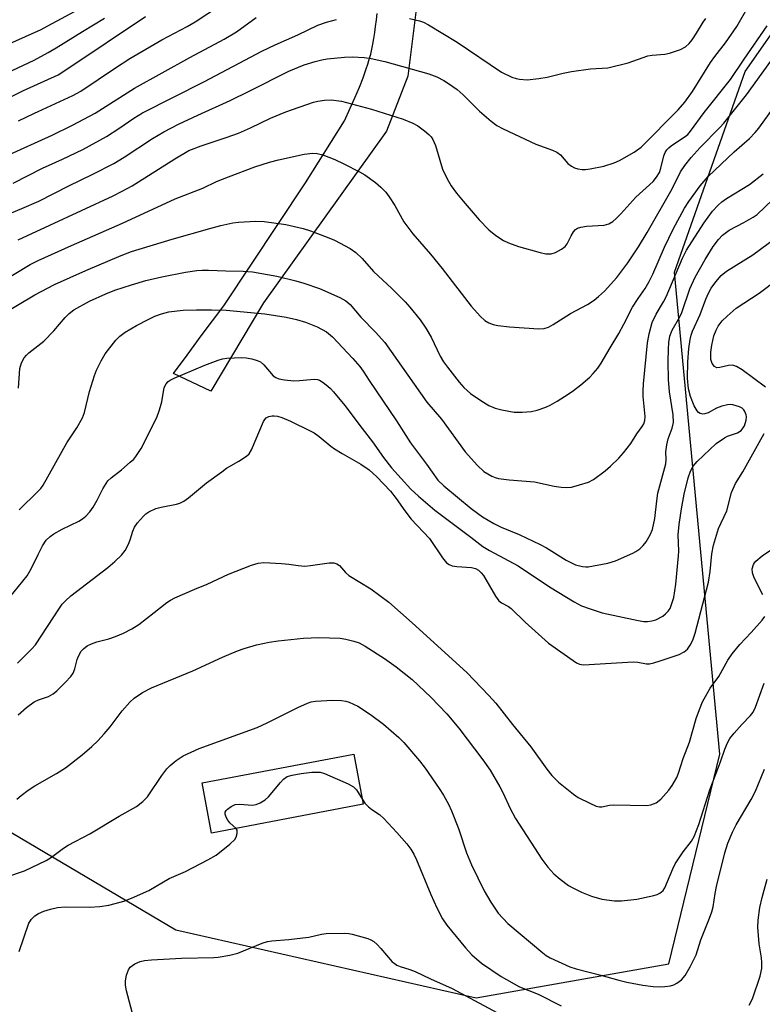
# Model space of a CAD drawing. Units: inches. Extents: x 1238649 to 1243763, y 485457 to 489457.
# Drawn here: x 1242180 to 1242364, y 485644 to 485888 of the extents above; entities that cross this region are included whole.
import ezdxf

# ---------------------------------------------------------------- set-up
doc = ezdxf.new("R2010")
doc.units = ezdxf.units.IN
doc.header["$MEASUREMENT"] = 0
for name, color, linetype in [('BLDG-Footprint', 5, 'Continuous'), ('NTRL-Trees', 3, 'Continuous'), ('TRANS-Driveway', 251, 'Continuous'), ('Undefined', 1, 'Continuous')]:
    doc.layers.add(name, color=color, linetype=linetype)

msp = doc.modelspace()

# ---------------------------------------------------------------- linework, layer by layer
at = {"layer": 'BLDG-Footprint', "elevation": 249.84}
msp.add_lwpolyline([(1242265.36, 485693.68), (1242227.72, 485686.52), (1242225.36, 485698.95), (1242263, 485706.11)], close=True, dxfattribs=at)
at = {"layer": 'NTRL-Trees'}
msp.add_lwpolyline([(1243762.32, 485456.78), (1241812.21, 485456.98), (1241850.41, 485593.29), (1241898.88, 485683.25), (1241959.25, 485798), (1241986.68, 485813.01), (1242028.88, 485825.67), (1242072.49, 485834.11), (1242105.7, 485826.78), (1242140.02, 485808.79), (1242148.46, 485755.33), (1242149.87, 485703.28), (1242218.8, 485662.48), (1242293.36, 485645.6), (1242341.2, 485654.04), (1242353.86, 485706.09), (1242342.6, 485825.67), (1242360.09, 485875.51), (1242386.21, 485912.89)], dxfattribs=at)
at = {"layer": 'TRANS-Driveway'}
msp.add_lwpolyline([(1242279.21, 485896.96), (1242276.4, 485874.32), (1242271.11, 485860.71), (1242240.57, 485818.09), (1242227.5, 485796.15), (1242218.3, 485800.59), (1242221.63, 485805.14), (1242225.13, 485809.87), (1242230.74, 485817.36), (1242250.99, 485847.91), (1242260.71, 485863.27), (1242262.13, 485866.38), (1242263.28, 485869), (1242264.39, 485871.65), (1242265.3, 485873.94), (1242266.1, 485876.14), (1242266.5, 485877.33), (1242266.77, 485878.19), (1242267, 485879.02), (1242267.21, 485879.81), (1242267.48, 485881), (1242267.73, 485882.3), (1242267.98, 485883.7), (1242268.21, 485885.16), (1242268.42, 485886.7), (1242268.63, 485888.28), (1242268.81, 485889.91)], dxfattribs=at)
at = {"layer": 'Undefined'}
for points, elevation in [([(1242177.62, 485882.46), (1242185.43, 485885.94), (1242187.12, 485886.79), (1242200.44, 485894.08)], 216), ([(1242166.01, 485870.01), (1242183.66, 485878.33), (1242187.18, 485880.2), (1242189.17, 485881.36), (1242195.67, 485885.42), (1242201.14, 485888.7)], 218), ([(1242175.07, 485823.06), (1242182.72, 485827.57), (1242184.69, 485828.61), (1242192.96, 485832.36), (1242205.59, 485837.9), (1242218.68, 485843.88), (1242225.51, 485846.55), (1242228.93, 485848.17), (1242231.87, 485849.4), (1242238.45, 485851.81), (1242242.07, 485852.97), (1242244.34, 485853.55), (1242250.7, 485854.97), (1242252.84, 485855.25), (1242253.92, 485855.17), (1242255.3, 485854.85), (1242258.33, 485853.62), (1242260.49, 485852.62), (1242264.45, 485850.58), (1242265.73, 485849.85), (1242268.38, 485847.97), (1242269.7, 485846.81), (1242270.91, 485845.53), (1242271.75, 485844.38), (1242273.15, 485842.21), (1242275.43, 485838.23), (1242277.61, 485835.22), (1242282.01, 485830.2), (1242284.91, 485826.64), (1242292.09, 485817.28), (1242294.43, 485814.67), (1242295.51, 485813.7), (1242296.49, 485813.1), (1242297.56, 485812.68), (1242298.72, 485812.47), (1242301.67, 485812.13), (1242308.87, 485811.61), (1242310.22, 485811.7), (1242311.27, 485812.02), (1242312.49, 485812.68), (1242316.77, 485815.45), (1242321.01, 485817.71), (1242322.64, 485818.73), (1242323.75, 485819.64), (1242325.23, 485821.01), (1242328.28, 485824.4), (1242330.99, 485828.03), (1242333.6, 485831.95), (1242335.83, 485835.51), (1242341.96, 485846.38), (1242344.07, 485850.59), (1242345.1, 485852.21), (1242346.69, 485854.18), (1242348.91, 485856.66), (1242353.85, 485861.63), (1242354.8, 485862.69), (1242360.41, 485869.69), (1242366.47, 485878.08)], 232), ([(1242175.7, 485815.19), (1242183.84, 485820.05), (1242188.73, 485822.61), (1242196.47, 485826.08), (1242205.28, 485829.81), (1242207.83, 485830.81), (1242217.94, 485833.88), (1242227.26, 485836.56), (1242229.97, 485837.26), (1242233.02, 485837.91), (1242234.42, 485838.13), (1242238.73, 485838.36), (1242240.74, 485838.28), (1242246.12, 485837.51), (1242250.42, 485836.52), (1242252.26, 485835.99), (1242256.36, 485834.42), (1242258.23, 485833.62), (1242262.07, 485831.56), (1242263.51, 485830.62), (1242265.09, 485829.1), (1242267.9, 485825.89), (1242272.46, 485821.64), (1242275.76, 485818.31), (1242276.94, 485817.02), (1242279.48, 485813.84), (1242280.89, 485811.82), (1242282.17, 485809.57), (1242284.43, 485804.86), (1242285.26, 485803.49), (1242286.22, 485802.13), (1242289.15, 485798.38), (1242290.3, 485797.09), (1242291.92, 485795.63), (1242294.52, 485793.82), (1242296.5, 485792.64), (1242298.11, 485791.93), (1242299.76, 485791.52), (1242302.83, 485790.99), (1242304.81, 485790.95), (1242307.07, 485791.11), (1242308.46, 485791.44), (1242310.64, 485792.21), (1242311.69, 485792.7), (1242313.45, 485793.73), (1242316.18, 485795.41), (1242317.55, 485796.38), (1242319.3, 485797.75), (1242321.55, 485799.68), (1242322.39, 485800.52), (1242323.53, 485801.9), (1242324.37, 485803.12), (1242326.57, 485806.94), (1242328.78, 485810.52), (1242330.03, 485812.77), (1242332.19, 485817), (1242333.52, 485819.13), (1242335.26, 485821.67), (1242336.29, 485823.41), (1242337.19, 485825.24), (1242340.09, 485831.94), (1242342.23, 485836.41), (1242345.09, 485841.58), (1242346.1, 485843.21), (1242348.94, 485847.14), (1242350.93, 485849.46), (1242357.36, 485855.58), (1242361.14, 485858.91), (1242362.57, 485860.33), (1242363.47, 485861.41), (1242367.52, 485867.06)], 234), ([(1242179.79, 485796.93), (1242180.17, 485801.81), (1242180.56, 485803.2), (1242181.18, 485804.47), (1242181.75, 485805.11), (1242182.4, 485805.68), (1242186.09, 485808.59), (1242188.53, 485811.18), (1242191.35, 485814.49), (1242192.39, 485815.47), (1242193.51, 485816.34), (1242197.4, 485818.49), (1242201.44, 485820.33), (1242203.7, 485821.23), (1242207.88, 485822.6), (1242211.43, 485823.62), (1242215.36, 485824.54), (1242221.26, 485825.67), (1242224.04, 485826.09), (1242225.39, 485826.2), (1242226.98, 485826.21), (1242231.27, 485826.04), (1242235.54, 485825.99), (1242237.86, 485825.82), (1242243.92, 485824.74), (1242248.65, 485823.59), (1242250.6, 485823.01), (1242254.47, 485821.63), (1242259.5, 485819.43), (1242261.01, 485818.61), (1242262.07, 485817.69), (1242264.74, 485814.53), (1242268.38, 485810.78), (1242270.68, 485808.27), (1242281.12, 485793.42), (1242284.72, 485789.24), (1242290.61, 485781.11), (1242293.7, 485777.69), (1242295.25, 485776.27), (1242297.25, 485775.07), (1242298.05, 485774.73), (1242298.9, 485774.51), (1242301.55, 485774.16), (1242307.86, 485773.66), (1242312.71, 485772.61), (1242314.42, 485772.37), (1242315.84, 485772.28), (1242316.98, 485772.38), (1242318.97, 485772.9), (1242321.22, 485773.6), (1242322.51, 485774.27), (1242325.37, 485776.39), (1242326.7, 485777.54), (1242328.79, 485779.56), (1242329.94, 485780.88), (1242331.76, 485783.16), (1242333.23, 485785.6), (1242334.57, 485787.4), (1242334.98, 485788.11), (1242335.19, 485788.86), (1242335.26, 485789.89), (1242334.8, 485794.88), (1242334.79, 485796.28), (1242334.87, 485797.96), (1242335.87, 485808.2), (1242336.32, 485810.38), (1242337.05, 485813.18), (1242338, 485815.3), (1242339.83, 485818.35), (1242340.48, 485819.62), (1242344.53, 485829.14), (1242345.53, 485831.2), (1242349.81, 485837.9), (1242352, 485840.84), (1242353.38, 485842.36), (1242354.29, 485843.12), (1242355.48, 485843.96), (1242361.17, 485847.49), (1242364.61, 485850.1)], 236), ([(1242179.93, 485766.69), (1242184.56, 485771.24), (1242185.32, 485772.04), (1242185.95, 485772.87), (1242191.79, 485783.35), (1242194.3, 485787.06), (1242195.67, 485789.53), (1242196.19, 485790.91), (1242197.45, 485796.07), (1242198.63, 485800.04), (1242199.16, 485801.4), (1242200.31, 485803.7), (1242201.34, 485805.41), (1242203.99, 485808.85), (1242204.94, 485809.86), (1242206.25, 485810.85), (1242209.07, 485812.5), (1242212.11, 485814.06), (1242213.67, 485814.78), (1242215.32, 485815.37), (1242217.14, 485815.82), (1242219.21, 485816.12), (1242220.69, 485816.25), (1242223.94, 485816.36), (1242227.7, 485816.36), (1242231.36, 485816.24), (1242240.95, 485815.34), (1242246.22, 485814.52), (1242248.77, 485813.97), (1242251.01, 485813.33), (1242253.95, 485812.17), (1242256.2, 485810.87), (1242257.75, 485809.65), (1242262.72, 485804.3), (1242264.46, 485802.28), (1242265.33, 485801.11), (1242266.79, 485798.86), (1242273.63, 485788.84), (1242277.05, 485783.39), (1242281.04, 485778.09), (1242283.88, 485774.11), (1242285.37, 485772.69), (1242292.13, 485767.05), (1242294.97, 485765), (1242297.73, 485763.3), (1242299.53, 485762.42), (1242304.04, 485760.64), (1242309.26, 485758.12), (1242310.79, 485757.29), (1242315.66, 485754.23), (1242318.04, 485753.12), (1242319.74, 485752.67), (1242320.61, 485752.59), (1242321.18, 485752.61), (1242326.02, 485753.51), (1242327.96, 485754.08), (1242332.25, 485755.94), (1242333.01, 485756.36), (1242333.96, 485757.07), (1242334.82, 485757.89), (1242335.54, 485758.79), (1242336.53, 485760.53), (1242337.08, 485761.84), (1242337.66, 485764.59), (1242338.16, 485768.99), (1242338.47, 485770.9), (1242340.4, 485778.17), (1242340.47, 485779.18), (1242340.41, 485781.15), (1242340.63, 485782.9), (1242340.98, 485784.33), (1242342.03, 485787.01), (1242342.3, 485788.37), (1242342.23, 485790.28), (1242341.35, 485796.04), (1242341.06, 485799.1), (1242341, 485803.5), (1242341.06, 485806.62), (1242341.17, 485808.28), (1242341.43, 485809.83), (1242341.99, 485811.35), (1242343.86, 485814.66), (1242344.35, 485815.68), (1242346.4, 485821.58), (1242347.69, 485824.48), (1242350.19, 485828.83), (1242352.19, 485832.05), (1242353.51, 485833.85), (1242354.5, 485834.88), (1242356.13, 485836.12), (1242359.81, 485838.05), (1242362.1, 485839.39), (1242363.07, 485840.05), (1242366.98, 485843.74)], 238), ([(1242177.63, 485745.09), (1242181.95, 485750.38), (1242182.98, 485752.05), (1242184.66, 485755.66), (1242185.73, 485757.77), (1242186.67, 485759.22), (1242187.64, 485760.15), (1242188.58, 485760.79), (1242190.64, 485761.9), (1242194.78, 485763.94), (1242195.68, 485764.51), (1242196.5, 485765.14), (1242197.5, 485766.23), (1242198.31, 485767.4), (1242199.3, 485769.12), (1242200.72, 485771.96), (1242201.98, 485773.9), (1242202.8, 485774.71), (1242205.33, 485776.67), (1242207.55, 485778.52), (1242208.39, 485779.3), (1242208.95, 485779.97), (1242210.2, 485781.98), (1242214.11, 485789.65), (1242214.82, 485791.56), (1242215.4, 485793.54), (1242215.96, 485797.12), (1242216.45, 485798.01), (1242216.97, 485798.58), (1242217.4, 485798.9), (1242218.42, 485799.43), (1242220.58, 485800.35), (1242226.05, 485802.62), (1242229.35, 485803.89), (1242230.42, 485804.19), (1242231.51, 485804.37), (1242235.13, 485804.56), (1242236.28, 485804.48), (1242237.69, 485804.2), (1242239.06, 485803.81), (1242239.81, 485803.46), (1242240.65, 485802.71), (1242242.98, 485800.02), (1242243.66, 485799.54), (1242244.42, 485799.25), (1242245.82, 485798.97), (1242248.15, 485798.75), (1242249.55, 485798.8), (1242253.18, 485799.18), (1242253.99, 485799.11), (1242254.49, 485798.91), (1242255.43, 485798.31), (1242256.57, 485797.42), (1242257.21, 485796.83), (1242257.97, 485796), (1242260.75, 485792.6), (1242265.04, 485786.94), (1242267.67, 485783.62), (1242270.38, 485779.74), (1242272.35, 485777.12), (1242277.16, 485771.88), (1242279.04, 485770.14), (1242283.14, 485766.63), (1242292.07, 485759.97), (1242294.98, 485757.62), (1242296.63, 485756.62), (1242303.8, 485752.84), (1242311.55, 485747.61), (1242317.66, 485743.87), (1242319.52, 485742.88), (1242321.62, 485742.13), (1242324.65, 485741.19), (1242333.55, 485739.27), (1242335, 485739.06), (1242335.85, 485739.03), (1242336.92, 485739.16), (1242337.96, 485739.47), (1242339.7, 485740.35), (1242340.37, 485740.9), (1242340.96, 485741.56), (1242341.46, 485742.28), (1242341.7, 485742.78), (1242342.39, 485744.94), (1242342.94, 485748.28), (1242343.56, 485755.28), (1242343.61, 485756.5), (1242343.52, 485760.51), (1242343.74, 485763.12), (1242344.31, 485766.95), (1242344.98, 485770.64), (1242345.95, 485774.66), (1242346.5, 485776.32), (1242347.24, 485777.57), (1242348.17, 485778.7), (1242352.87, 485783.17), (1242354.99, 485784.63), (1242355.76, 485784.98), (1242358.17, 485785.84), (1242359.08, 485786.45), (1242359.63, 485787.08), (1242359.92, 485787.57), (1242360.36, 485788.94), (1242360.44, 485789.78), (1242360.35, 485790.33), (1242360.06, 485791.11), (1242359.77, 485791.56), (1242359.39, 485791.93), (1242358.67, 485792.32), (1242357.05, 485792.81), (1242356.51, 485792.86), (1242355.7, 485792.81), (1242354.35, 485792.47), (1242353.01, 485791.94), (1242350.9, 485790.84), (1242350.11, 485790.53), (1242349.62, 485790.48), (1242348.95, 485790.65), (1242348.54, 485790.92), (1242348.17, 485791.33), (1242347.48, 485792.54), (1242346.55, 485794.88), (1242346.07, 485796.77), (1242345.82, 485799.39), (1242345.85, 485803.43), (1242346.13, 485806.79), (1242346.46, 485809.01), (1242346.71, 485810.06), (1242347.07, 485811.08), (1242348.91, 485815.23), (1242350.34, 485818.99), (1242351.02, 485820.49), (1242351.71, 485821.7), (1242352.79, 485823.34), (1242354.12, 485824.84), (1242355.5, 485825.93), (1242362.02, 485829.97), (1242367.71, 485834.22)], 240), ([(1242365.12, 485797.19), (1242359.4, 485801.46), (1242357.97, 485802.32), (1242356.97, 485802.6), (1242355.95, 485802.54), (1242353.79, 485802.04), (1242353.04, 485802), (1242352.46, 485802.28), (1242351.9, 485803.04), (1242351.59, 485804.06), (1242351.56, 485805.86), (1242351.82, 485807.63), (1242352.35, 485809.94), (1242352.88, 485811.28), (1242353.42, 485812.27), (1242354.42, 485813.59), (1242355.61, 485814.82), (1242357.85, 485816.73), (1242363.57, 485820.52), (1242373.33, 485827.85)], 242), ([(1242179.59, 485728.7), (1242183.12, 485732.24), (1242184, 485733.27), (1242189.95, 485742.36), (1242190.66, 485743.32), (1242191.43, 485744.19), (1242192.76, 485745.35), (1242201.94, 485752.4), (1242203.71, 485753.87), (1242205.39, 485755.48), (1242206.27, 485756.64), (1242207.12, 485758.2), (1242207.53, 485759.27), (1242208.17, 485761.45), (1242208.58, 485762.44), (1242209.3, 485763.5), (1242210.79, 485765.16), (1242211.43, 485765.74), (1242212.14, 485766.23), (1242213.87, 485767.03), (1242215.22, 485767.43), (1242219, 485768.12), (1242219.81, 485768.38), (1242220.8, 485768.88), (1242221.97, 485769.72), (1242226.44, 485773.41), (1242230.22, 485776.2), (1242231.42, 485777.03), (1242234.44, 485778.77), (1242236.41, 485780.05), (1242237.03, 485780.62), (1242237.62, 485781.58), (1242240.63, 485788.64), (1242240.92, 485789.12), (1242241.28, 485789.52), (1242241.95, 485789.87), (1242242.72, 485790.04), (1242243.25, 485790.07), (1242244.08, 485789.94), (1242245.18, 485789.61), (1242247.32, 485788.75), (1242252.19, 485786.36), (1242253.18, 485785.8), (1242254.37, 485784.96), (1242257.29, 485782.56), (1242258.21, 485781.9), (1242260.14, 485780.7), (1242264.77, 485778.08), (1242266.79, 485776.64), (1242268.69, 485774.94), (1242272.07, 485771.37), (1242273.5, 485769.56), (1242275.65, 485766.52), (1242277.26, 485764.44), (1242281.82, 485759.64), (1242285.02, 485754.82), (1242286.04, 485753.6), (1242286.63, 485753.13), (1242287.42, 485752.81), (1242288.58, 485752.65), (1242292.19, 485752.45), (1242293.18, 485752.2), (1242293.9, 485751.8), (1242294.63, 485751.11), (1242295.15, 485750.4), (1242298.15, 485745.31), (1242298.99, 485744.15), (1242299.64, 485743.65), (1242301.36, 485742.78), (1242302.03, 485742.28), (1242305.49, 485738.86), (1242311.34, 485733.66), (1242318.29, 485728.77), (1242319.01, 485728.45), (1242320.03, 485728.3), (1242332.3, 485729.01), (1242333.48, 485728.96), (1242335.63, 485728.52), (1242336.39, 485728.52), (1242337.44, 485728.75), (1242339.28, 485729.33), (1242343.7, 485730.87), (1242345, 485731.47), (1242345.78, 485732.17), (1242346.44, 485733.13), (1242347.12, 485734.43), (1242347.73, 485736.1), (1242350.99, 485748.79), (1242351.4, 485751.42), (1242351.84, 485755.83), (1242352.27, 485757.98), (1242353.52, 485762.09), (1242355.57, 485766.52), (1242356.69, 485771.05), (1242357.69, 485773.26), (1242359.5, 485776.15), (1242364.85, 485785.69)], 242), ([(1242364.5, 485745.67), (1242362.3, 485749.85), (1242361.91, 485751.1), (1242361.86, 485752.11), (1242362.14, 485753.13), (1242362.39, 485753.59), (1242362.74, 485754.02), (1242364.29, 485755.28), (1242368.15, 485757.88)], 244), ([(1242179.7, 485715.83), (1242181.81, 485717.69), (1242183.72, 485719.08), (1242184.73, 485719.57), (1242187.27, 485720.43), (1242188.44, 485721.05), (1242189.33, 485721.79), (1242191.39, 485723.87), (1242192.77, 485725.36), (1242193.33, 485726.2), (1242193.79, 485727.29), (1242194.4, 485729.6), (1242194.69, 485730.41), (1242195.35, 485731.63), (1242195.9, 485732.26), (1242196.85, 485732.95), (1242197.9, 485733.5), (1242199.21, 485733.95), (1242202.24, 485734.75), (1242203.83, 485735.28), (1242205.86, 485736.12), (1242207.92, 485737.18), (1242209.65, 485738.26), (1242213.43, 485741.29), (1242216.61, 485743.7), (1242217.55, 485744.34), (1242218.58, 485744.91), (1242223.52, 485747.07), (1242226.64, 485748.3), (1242231.88, 485750.79), (1242237.61, 485753), (1242239.27, 485753.53), (1242240.7, 485753.64), (1242245.09, 485753.4), (1242246.84, 485753.24), (1242249.16, 485752.88), (1242250.84, 485752.78), (1242252.27, 485752.88), (1242256.92, 485753.58), (1242258.06, 485753.57), (1242258.83, 485753.36), (1242259.43, 485752.89), (1242260.92, 485751.19), (1242261.79, 485750.44), (1242267.25, 485747.13), (1242271.71, 485743.83), (1242277.49, 485738.7), (1242291.08, 485726.37), (1242296.53, 485720.69), (1242298.27, 485718.72), (1242302.41, 485713.48), (1242306.93, 485707.94), (1242310.87, 485702.34), (1242312.12, 485700.78), (1242313.75, 485699.13), (1242317.47, 485696.16), (1242318.7, 485695.36), (1242321.59, 485693.92), (1242323.17, 485693.23), (1242323.98, 485693.04), (1242324.53, 485693.06), (1242326.41, 485693.44), (1242327.51, 485693.54), (1242335.61, 485693.33), (1242336.73, 485693.52), (1242338.04, 485694.05), (1242339.17, 485694.96), (1242341.18, 485697.15), (1242342.02, 485698.32), (1242343.12, 485700.31), (1242343.55, 485701.37), (1242344.72, 485705.02), (1242346.27, 485709.12), (1242347.97, 485714.92), (1242348.74, 485717.17), (1242349.52, 485719.1), (1242350.66, 485721.19), (1242351.44, 485722.44), (1242353.58, 485725.38), (1242355.84, 485729.43), (1242356.92, 485731.03), (1242358.77, 485733.32), (1242361.61, 485736.31), (1242364.29, 485739.37), (1242364.97, 485740.28)], 244), ([(1242179.4, 485694.91), (1242180.46, 485695.83), (1242182.23, 485697.19), (1242183.88, 485698.28), (1242189.23, 485701.31), (1242191.46, 485702.74), (1242195.59, 485705.97), (1242198, 485708.04), (1242199.49, 485709.4), (1242201.07, 485711.13), (1242202.58, 485712.92), (1242205.52, 485716.82), (1242207.45, 485718.97), (1242208.48, 485719.97), (1242210.59, 485721.41), (1242212.81, 485722.53), (1242223.02, 485726.82), (1242230.42, 485730.21), (1242234.17, 485731.78), (1242235.8, 485732.35), (1242238.84, 485733.21), (1242242, 485733.86), (1242244.24, 485734.2), (1242250.51, 485734.92), (1242254.3, 485735.08), (1242259.61, 485734.85), (1242261.05, 485734.63), (1242263.02, 485734.18), (1242264.33, 485733.7), (1242265.8, 485732.94), (1242270.59, 485729.86), (1242273.55, 485727.81), (1242277.44, 485724.65), (1242282.15, 485720.23), (1242286.08, 485716.12), (1242289.06, 485712.52), (1242295.05, 485704.68), (1242296.85, 485702.15), (1242299.24, 485697.99), (1242300.07, 485696.4), (1242301.8, 485692.63), (1242303.12, 485690.13), (1242309.66, 485680.07), (1242311.16, 485678.1), (1242312.64, 485676.42), (1242314.2, 485675.09), (1242316.31, 485673.5), (1242317.32, 485672.9), (1242319.46, 485671.84), (1242321.96, 485670.87), (1242324.53, 485670.1), (1242327.69, 485669.68), (1242329.44, 485669.68), (1242333.23, 485670.15), (1242337.43, 485671.05), (1242338.24, 485671.28), (1242338.97, 485671.63), (1242339.76, 485672.29), (1242340.2, 485672.94), (1242342.12, 485677.65), (1242342.76, 485678.93), (1242344.76, 485681.87), (1242346.83, 485684.53), (1242347.45, 485685.68), (1242348.6, 485688.66), (1242351.31, 485697.26), (1242353.96, 485704.24), (1242355.03, 485707.34), (1242355.73, 485708.95), (1242356.31, 485709.95), (1242357.38, 485711.31), (1242359.27, 485713.49), (1242361.41, 485715.68), (1242362.08, 485716.54), (1242362.67, 485717.78), (1242364.83, 485723.76)], 246), ([(1242176.69, 485675.6), (1242181.28, 485677.15), (1242186.64, 485679.68), (1242188.02, 485680.54), (1242190.97, 485682.75), (1242192.11, 485683.5), (1242197.52, 485686.32), (1242204.82, 485690.69), (1242209.06, 485693.09), (1242210.64, 485694.33), (1242211.85, 485695.54), (1242215.34, 485700.84), (1242216.57, 485702.47), (1242217.4, 485703.26), (1242218.95, 485704.52), (1242220.63, 485705.65), (1242224.67, 485707.49), (1242239.02, 485712.72), (1242241.52, 485713.88), (1242249.12, 485717.69), (1242251.48, 485718.75), (1242252.46, 485719.06), (1242253.51, 485719.23), (1242257.7, 485719.48), (1242259.97, 485719.42), (1242261.03, 485719.25), (1242261.84, 485719.01), (1242263.99, 485718.02), (1242267.14, 485715.96), (1242270.38, 485713.58), (1242274.2, 485710.24), (1242275.42, 485708.96), (1242279.26, 485704.44), (1242280.7, 485702.59), (1242284.15, 485697.61), (1242285.22, 485695.93), (1242286.49, 485693.71), (1242287.21, 485692.08), (1242288.94, 485687.64), (1242290.98, 485681.64), (1242292.19, 485678.66), (1242295.35, 485672.2), (1242297, 485669.36), (1242298.86, 485666.67), (1242301.25, 485664.11), (1242309.9, 485656.79), (1242310.74, 485656.15), (1242311.69, 485655.6), (1242316.63, 485653.32), (1242318.16, 485652.86), (1242324.32, 485651.29), (1242328.72, 485649.99), (1242330.73, 485649.49), (1242334.72, 485648.75), (1242337.31, 485648.44), (1242338.76, 485648.35), (1242340.18, 485648.44), (1242341.58, 485648.64), (1242342.39, 485648.86), (1242343.16, 485649.26), (1242344.33, 485650.14), (1242345.2, 485651.22), (1242346.48, 485653.36), (1242347.97, 485656.34), (1242349.1, 485660.03), (1242351.29, 485665.39), (1242351.83, 485666.96), (1242352.13, 485668.26), (1242352.66, 485671.54), (1242353.02, 485673.23), (1242355.08, 485681.59), (1242355.8, 485684.01), (1242356.96, 485686.72), (1242357.85, 485688.58), (1242361.56, 485694.84), (1242362.66, 485696.88), (1242364.9, 485702.4)], 248), ([(1242233.77, 485687.67), (1242232.25, 485689.07), (1242231.74, 485689.75), (1242231.35, 485690.49), (1242231.1, 485691.22), (1242231.1, 485691.68), (1242231.31, 485692.09), (1242231.66, 485692.46), (1242232.55, 485693.13), (1242233.55, 485693.59), (1242234.65, 485693.67), (1242237.89, 485693.47), (1242238.74, 485693.61), (1242239.76, 485694.06), (1242240.98, 485694.8), (1242241.84, 485695.54), (1242244.78, 485699.11), (1242245.57, 485699.93), (1242246.49, 485700.52), (1242247.71, 485700.91), (1242249.98, 485701.33), (1242252.61, 485701.62), (1242254.64, 485701.62), (1242255.75, 485701.34), (1242261.64, 485698.73), (1242262.89, 485698.03), (1242263.66, 485697.22), (1242265.14, 485694.82)], 250), ([(1242265.14, 485694.82), (1242265.71, 485693.98), (1242266.63, 485693.01), (1242267.47, 485692.34), (1242269.37, 485691.13), (1242270.45, 485690.14), (1242273.69, 485686.7), (1242276.18, 485683.83), (1242277.16, 485682.54), (1242277.9, 485681.28), (1242278.52, 485679.92), (1242282.11, 485671.25), (1242283.56, 485667.99), (1242285, 485665.24), (1242286.08, 485663.68), (1242290.73, 485658.01), (1242292.31, 485656.31), (1242294.7, 485654.27), (1242299.58, 485650.94), (1242304.13, 485648.41), (1242308.78, 485646.57), (1242314.43, 485643.68)], 250), ([(1242180, 485657.12), (1242182.4, 485664.19), (1242183.03, 485665.13), (1242183.83, 485665.95), (1242184.78, 485666.58), (1242186.12, 485667.13), (1242187.77, 485667.64), (1242189.44, 485668.02), (1242191.39, 485668.22), (1242197.42, 485668.13), (1242199.99, 485668.33), (1242202.22, 485668.65), (1242203.75, 485669.01), (1242205.96, 485669.63), (1242207.87, 485670.35), (1242212.18, 485672.28), (1242217.16, 485675.29), (1242221.24, 485676.95), (1242226.77, 485679.88), (1242228.84, 485681.07), (1242232.22, 485683.78), (1242233.45, 485684.96), (1242233.86, 485685.69), (1242234.08, 485686.49), (1242234.03, 485687.24), (1242233.77, 485687.67)], 250), ([(1242361.12, 485643.84), (1242361.91, 485645.42), (1242363.84, 485651.02), (1242364.25, 485652.93), (1242364.28, 485654.37), (1242364.16, 485655.54), (1242363.56, 485659.03), (1242363.21, 485663.15), (1242363.33, 485664.88), (1242363.74, 485668.05), (1242364.29, 485670.51), (1242365.54, 485675.1)], 250), ([(1242209.09, 485638.07), (1242206.58, 485647.38), (1242206.38, 485648.78), (1242206.36, 485649.88), (1242206.62, 485651.27), (1242207.09, 485652.58), (1242207.55, 485653.23), (1242208.67, 485654.05), (1242209.96, 485654.66), (1242211.05, 485654.91), (1242212.8, 485655.08), (1242220.28, 485655.5), (1242228.3, 485655.61), (1242229.35, 485655.69), (1242232.23, 485656.25), (1242234.23, 485656.74), (1242240.25, 485659.17), (1242241.6, 485659.58), (1242242.68, 485659.81), (1242246.9, 485660.1), (1242250.37, 485660.5), (1242251.81, 485660.72), (1242255, 485661.41), (1242256.16, 485661.58), (1242260.61, 485661.65), (1242261.78, 485661.57), (1242262.62, 485661.42), (1242266.49, 485660.33), (1242267.26, 485660.01), (1242267.94, 485659.59), (1242268.77, 485658.89), (1242269.72, 485657.92), (1242272.55, 485654.6), (1242272.98, 485654.22), (1242273.71, 485653.76), (1242274.48, 485653.44), (1242276.87, 485652.69), (1242278.26, 485652.14), (1242282.02, 485650.32), (1242287.44, 485647.99), (1242300.84, 485640.77)], 252)]:
    msp.add_lwpolyline(points, dxfattribs=dict(at, elevation=elevation))
for points in [[(1242174.8, 485839.09, 228), (1242180.65, 485841.5, 228), (1242184.84, 485843.35, 228), (1242192.28, 485847.1, 228), (1242198.21, 485849.98, 228), (1242203.43, 485852.65, 228), (1242206.03, 485854.22, 228), (1242213.05, 485858.85, 228), (1242215.83, 485860.49, 228), (1242219.5, 485862.42, 228), (1242224.33, 485864.7, 228), (1242232.35, 485868.31, 228), (1242237.21, 485870.67, 228), (1242246.91, 485875.61, 228), (1242250.72, 485877.11, 228), (1242253.43, 485877.99, 228), (1242255.03, 485878.4, 228), (1242256.35, 485878.64, 228), (1242260.67, 485879.05, 228), (1242262.7, 485879.12, 228), (1242265.61, 485878.99, 228), (1242267.32, 485878.72, 228), (1242270.69, 485877.96, 228), (1242281.65, 485874.88, 228), (1242283.59, 485874.14, 228), (1242285.3, 485873.28, 228), (1242286.48, 485872.56, 228), (1242288.61, 485871.04, 228), (1242290.15, 485869.71, 228), (1242294.22, 485865.68, 228), (1242297.12, 485863.19, 228), (1242298.52, 485862.12, 228), (1242300.08, 485861.28, 228), (1242308.15, 485857.5, 228), (1242312.32, 485855.98, 228), (1242313.38, 485855.52, 228), (1242314.28, 485854.85, 228), (1242316.09, 485852.69, 228), (1242317.01, 485851.97, 228), (1242317.78, 485851.56, 228), (1242318.56, 485851.32, 228), (1242319.65, 485851.15, 228), (1242320.49, 485851.17, 228), (1242321.62, 485851.32, 228), (1242325.02, 485852.04, 228), (1242327.58, 485852.83, 228), (1242328.9, 485853.39, 228), (1242332.57, 485855.49, 228), (1242334.28, 485856.74, 228), (1242337.62, 485860, 228), (1242340.23, 485862.79, 228), (1242343.44, 485866, 228), (1242345.15, 485867.91, 228), (1242347.06, 485870.53, 228), (1242351.5, 485877.73, 228), (1242352.59, 485879.26, 228), (1242355.21, 485882.65, 228), (1242358.01, 485886.69, 228), (1242360.97, 485891.71, 228)], [(1242179.81, 485863.23, 222), (1242183.63, 485865.11, 222), (1242193.31, 485869.5, 222), (1242195.3, 485870.63, 222), (1242203.83, 485876.42, 222), (1242207.42, 485878.7, 222), (1242215.33, 485883.38, 222), (1242221.66, 485886.63, 222), (1242223.66, 485887.8, 222), (1242229.9, 485891.92, 222)], [(1242171.47, 485866.04, 220), (1242181.08, 485870.82, 220), (1242189.61, 485874.7, 220), (1242192.05, 485876.2, 220), (1242211.32, 485889.11, 220)], [(1242176.85, 485854.53, 224), (1242188.18, 485859.71, 224), (1242193.23, 485862.21, 224), (1242198.83, 485865.15, 224), (1242208.6, 485871.35, 224), (1242222.32, 485879.01, 224), (1242230.82, 485883.54, 224), (1242233.86, 485885.37, 224), (1242238.8, 485888.89, 224)], [(1242178.44, 485847.81, 226), (1242185.75, 485851.52, 226), (1242190.72, 485853.75, 226), (1242195.78, 485856.18, 226), (1242201.63, 485859.4, 226), (1242204.7, 485861.38, 226), (1242208.39, 485863.94, 226), (1242210.59, 485865.25, 226), (1242225.98, 485873.05, 226), (1242240.17, 485880.51, 226), (1242243.49, 485882.12, 226), (1242249.1, 485884.57, 226), (1242254.11, 485886.97, 226), (1242256.21, 485887.77, 226), (1242258.68, 485888.39, 226)], [(1242276.81, 485888.68, 226), (1242279.34, 485888.07, 226), (1242280.26, 485887.72, 226), (1242281.51, 485887.07, 226), (1242288.65, 485882.78, 226), (1242299.64, 485875.33, 226), (1242302.23, 485874.12, 226), (1242303.31, 485873.74, 226), (1242304.11, 485873.57, 226), (1242305.99, 485873.46, 226), (1242308.93, 485873.76, 226), (1242310.97, 485874.08, 226), (1242314.98, 485875.08, 226), (1242317.02, 485875.46, 226), (1242321.74, 485876.12, 226), (1242326.03, 485876.39, 226), (1242331.09, 485877.68, 226), (1242335.95, 485879.38, 226), (1242337.07, 485879.56, 226), (1242340.21, 485879.79, 226), (1242341.33, 485880.01, 226), (1242344.05, 485880.97, 226), (1242345.28, 485881.62, 226), (1242346.22, 485882.47, 226), (1242346.93, 485883.34, 226), (1242348.05, 485885.04, 226), (1242349.69, 485887.74, 226), (1242350.36, 485888.65, 226)], [(1242179.73, 485833.7, 230), (1242203.28, 485844.66, 230), (1242205.54, 485845.77, 230), (1242207.99, 485847.16, 230), (1242218.56, 485853.85, 230), (1242222.09, 485855.87, 230), (1242225.12, 485857.06, 230), (1242231.3, 485859.1, 230), (1242234.37, 485860.22, 230), (1242237.36, 485861.54, 230), (1242242.3, 485863.91, 230), (1242246.17, 485865.48, 230), (1242252.99, 485867.86, 230), (1242254.09, 485868.13, 230), (1242255.74, 485868.39, 230), (1242257.41, 485868.45, 230), (1242259.93, 485868.14, 230), (1242267.36, 485866.19, 230), (1242275.28, 485863.66, 230), (1242277.62, 485862.68, 230), (1242278.87, 485861.99, 230), (1242280.52, 485860.79, 230), (1242281.63, 485859.86, 230), (1242282.19, 485859.25, 230), (1242282.61, 485858.59, 230), (1242283.27, 485857.11, 230), (1242285, 485851.26, 230), (1242286.13, 485848.88, 230), (1242287.14, 485847.1, 230), (1242288.49, 485845.28, 230), (1242290.11, 485843.29, 230), (1242294.14, 485838.71, 230), (1242296.49, 485836.23, 230), (1242298.25, 485834.77, 230), (1242300.14, 485833.57, 230), (1242301.42, 485832.97, 230), (1242303.83, 485832.06, 230), (1242309.25, 485830.56, 230), (1242310.61, 485830.28, 230), (1242311.95, 485830.23, 230), (1242313.03, 485830.58, 230), (1242314.57, 485831.4, 230), (1242315.46, 485832.09, 230), (1242315.9, 485832.73, 230), (1242316.92, 485834.7, 230), (1242317.52, 485835.69, 230), (1242318.04, 485836.31, 230), (1242318.49, 485836.61, 230), (1242319.29, 485836.86, 230), (1242320.75, 485837.08, 230), (1242325.13, 485837.34, 230), (1242326.31, 485837.73, 230), (1242327.23, 485838.27, 230), (1242328.08, 485839, 230), (1242329.28, 485840.18, 230), (1242332.94, 485844.32, 230), (1242337.29, 485848.2, 230), (1242338.14, 485849.28, 230), (1242338.83, 485850.45, 230), (1242339.19, 485851.51, 230), (1242339.94, 485854.59, 230), (1242340.26, 485855.36, 230), (1242340.66, 485856.02, 230), (1242341.19, 485856.59, 230), (1242341.85, 485857.1, 230), (1242345.25, 485859.33, 230), (1242345.88, 485859.9, 230), (1242346.58, 485860.68, 230), (1242349.96, 485865.34, 230), (1242356.5, 485873.48, 230), (1242359.84, 485878.52, 230), (1242365.57, 485886.84, 230)]]:
    msp.add_polyline3d(points, dxfattribs=at)

doc.saveas('drawing.dxf')
